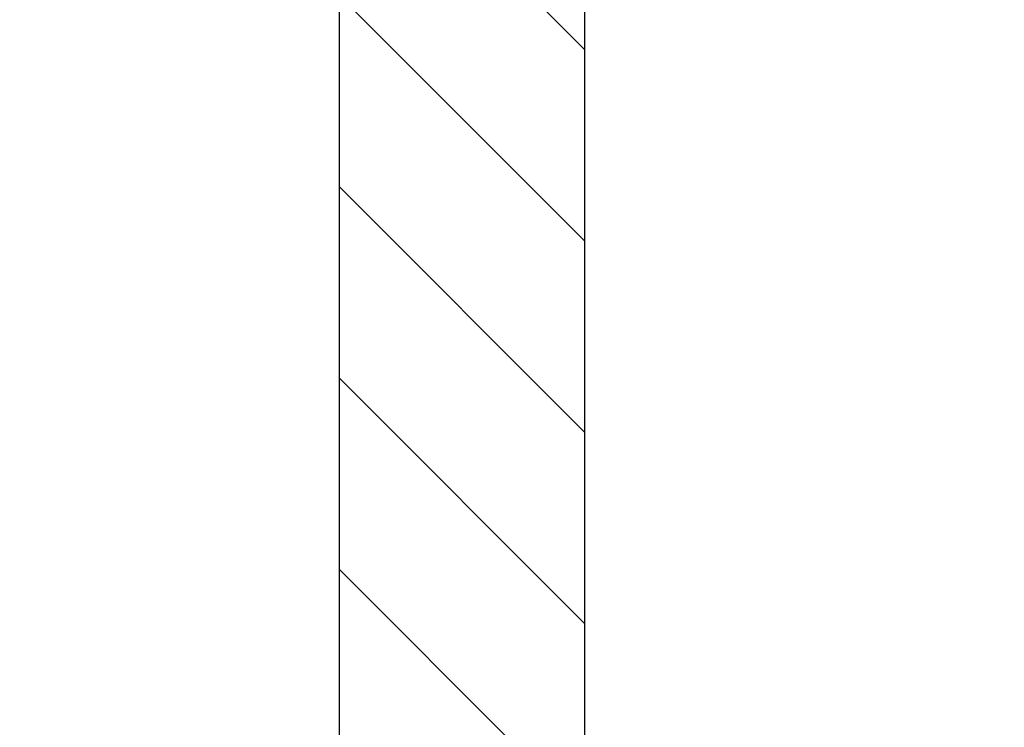
# Model space of a CAD drawing. Units: millimetres. Extents: x 0 to 13650, y 0 to 19305.
# Drawn here: x 11405 to 12006, y 5698 to 6130 of the extents above; entities that cross this region are included whole.
import ezdxf

# ---------------------------------------------------------------- set-up
doc = ezdxf.new("R2010")
doc.units = ezdxf.units.MM
doc.header["$LTSCALE"] = 65
doc.layers.add('Bemaßung (ISO)', color=1, linetype='Continuous', lineweight=5, true_color=0xff0000)
doc.layers.add('Schraffur (ISO)', color=1, linetype='Continuous', lineweight=5, true_color=0xff0000)
doc.layers.add('Sichtbar (ISO)', color=7, linetype='Continuous', lineweight=25)
doc.styles.add('Bemaßung', font='tahoma.ttf')
doc.dimstyles.new('Dehoust', dxfattribs={"dimscale": 65, "dimtxt": 3.5, "dimasz": 2.5, "dimexe": 3.175, "dimexo": 0.8, "dimgap": 0.8, "dimtad": 1, "dimtoh": 1, "dimdec": 0, "dimrnd": 1e-08, "dimzin": 12, "dimtxsty": 'Bemaßung', "dimcen": 0.09, "dimdle": 10, "dimclrd": 256, "dimclre": 256, "dimclrt": 7, "dimadec": 1, "dimazin": 3, "dimtfac": 1, "dimtmove": 0, "dimatfit": 3, "dimfxl": 1, "dimtolj": 1, "dimtzin": 0, "dimlwd": -1, "dimlwe": -1, "dimarcsym": 0})

# ---------------------------------------------------------------- blocks, each defined once
blk = doc.blocks.new('*D13')
at = {"layer": 'Bemaßung (ISO)', "transparency": 16777216}
for p, q in [((11103.69, 5670.99), (11103.69, 4435.99)), ((11103.69, 3664.19), (11103.69, 4273.49)), ((12006.24, 3664.19), (11103.69, 3664.19))]:
    blk.add_line(p, q, dxfattribs=at)
for points in [[(11076.6, 5670.99), (11130.77, 5670.99), (11103.69, 5833.49)], [(11076.6, 4435.99), (11130.77, 4435.99), (11103.69, 4273.49)]]:
    blk.add_solid(points, dxfattribs=at)
at = {"layer": 'Defpoints', "color": 0, "transparency": 16777216}
for p in [(10900.18, 5833.49), (11103.69, 4273.49), (11600.18, 4273.49)]:
    blk.add_point(p, dxfattribs=at)
at = {"layer": 'Bemaßung (ISO)', "color": 7, "transparency": 16777216, "insert": (11636.21, 3953.01), "char_height": 227.5, "attachment_point": 2, "style": 'Bemaßung'}
blk.add_mtext('\\A1;1560', dxfattribs=at)

msp = doc.modelspace()

# ---------------------------------------------------------------- hatches: boundary and pattern name
at = {"layer": 'Schraffur (ISO)'}
h = msp.add_hatch(dxfattribs=at)
h.set_pattern_fill('ANSI31', color=256, scale=660.4, angle=270.00021, style=0)
h.set_pattern_definition([(315.0002, (0, 0), (58.37145, 58.3719), [])])
h.paths.add_polyline_path([(2900.18, 6797.41), (2750.18, 6797.41), (2750.18, 4173.49), (11750.18, 4173.49), (11750.18, 6797.41), (11600.18, 6797.41), (11600.18, 4273.49), (2900.18, 4273.49)])

# ---------------------------------------------------------------- linework, layer by layer
at = {"layer": 'Sichtbar (ISO)'}
for p, q in [((11600.18, 6797.41), (11600.18, 4273.49)), ((11750.18, 4173.49), (11750.18, 6797.41))]:
    msp.add_line(p, q, dxfattribs=at)

# ---------------------------------------------------------------- dimensions: what is measured, and where the dimension line sits
at = {"layer": 'Bemaßung (ISO)'}
dim = msp.add_linear_dim(base=(11103.69, 4273.49), p1=(10900.18, 5833.49), p2=(11600.18, 4273.49), angle=90, dimstyle='Dehoust', override={"dimgap": 0.8, "dimtih": 1, "dimtoh": 1, "dimdec": 0, "dimse1": 1, "dimse2": 1, "dimtol": 0, "dimlim": 0, "dimtp": 0, "dimtm": 0, "dimtdec": 2, "dimtofl": 0, "dimtmove": 1, "dimatfit": 2}, dxfattribs=at)
dim.commit()
dim.dimension.update_dxf_attribs({"geometry": '*D13', "text_midpoint": (11127.93, 3664.19), "dimtype": 160})

doc.saveas('drawing.dxf')
